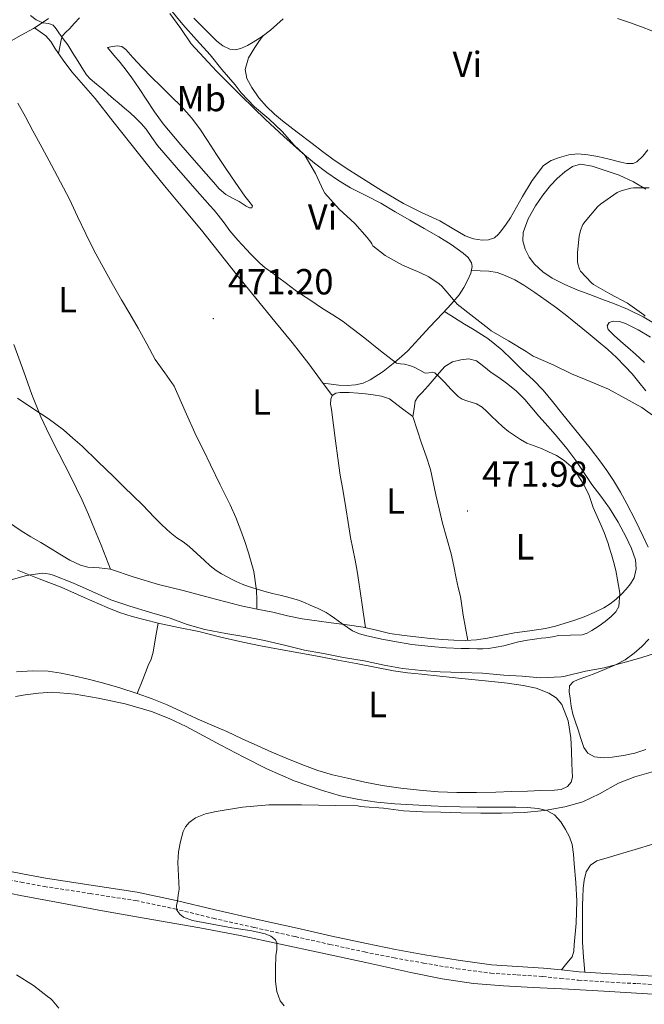
# Model space of a CAD drawing. Units: metres. Extents: x 552171 to 556649, y 4705101 to 4708106.
# Drawn here: x 554132 to 554304, y 4707135 to 4707407 of the extents above; entities that cross this region are included whole.
import ezdxf
from ezdxf.enums import TextEntityAlignment as Align

# ---------------------------------------------------------------- set-up
doc = ezdxf.new("R2010")
doc.units = ezdxf.units.M
doc.header["$MEASUREMENT"] = 0
doc.linetypes.add('TRAZOSX2', pattern=[1.5, 1, -0.5])
for name, color, linetype, lineweight in [('Carátula', 7, 'Continuous', 5), ('Level 21', 19, 'Continuous', 0), ('Level 36', 19, 'Continuous', 40), ('Level 37', 92, 'Continuous', 0), ('Level 41', 19, 'Continuous', 0), ('Level 5', 36, 'Continuous', 0), ('Level 7', 1, 'Continuous', 0)]:
    doc.layers.add(name, color=color, linetype=linetype, lineweight=lineweight)
doc.styles.add('Arial', font='ARIAL.TTF', dxfattribs={"height": 0.2})

# ---------------------------------------------------------------- blocks, each defined once
blk = doc.blocks.new('5PATER')
at = {"layer": 'Carátula', "linetype": 'Continuous', "lineweight": 5}
h = blk.add_hatch(color=250, dxfattribs=at)
edge = h.paths.add_edge_path()
edge.add_ellipse((0, 0), major_axis=(-1.33, -1.34), ratio=0.999422, start_angle=0, end_angle=360)

msp = doc.modelspace()

# ---------------------------------------------------------------- linework, layer by layer
at = {"layer": 'Level 21', "color": 19, "linetype": 'TRAZOSX2', "lineweight": 0}
for points in [[(554126.08, 4707169.65, 463.99), (554132.36, 4707168.47, 463.6), (554138.75, 4707167.3, 463.2), (554151.4, 4707165.34, 461.93), (554164.02, 4707163.4, 460.67), (554174.69, 4707161.15, 459.96), (554185.41, 4707158.5, 459.61), (554196.74, 4707155.97, 459.27), (554208.06, 4707153.44, 458.92), (554217.61, 4707151.32, 458.42), (554227.19, 4707149.21, 458.03), (554235.31, 4707147.6, 457.92), (554243.45, 4707146.15, 457.82), (554252.68, 4707144.6, 457.7), (554262.01, 4707143.36, 457.59), (554269.27, 4707142.87, 457.56), (554276.39, 4707142.44, 457.53), (554281.27, 4707141.91, 457.37), (554286.24, 4707141.42, 457.08), (554290.73, 4707141.12, 456.67)], [(554290.73, 4707141.12, 456.67), (554295.19, 4707140.84, 456.31), (554302.41, 4707140.48, 456.17), (554309.58, 4707140.04, 456.04), (554317.71, 4707139.24, 455.76), (554325.89, 4707138.38, 455.53), (554334.31, 4707137.59, 455.44), (554342.71, 4707136.78, 455.4), (554350.56, 4707135.99, 455.43), (554358.4, 4707135.18, 455.39), (554364.84, 4707134.49, 455.24), (554371.14, 4707133.72, 455.1), (554374.38, 4707132.94, 455.02), (554377.62, 4707131.72, 454.94), (554379.93, 4707130.76, 454.82), (554382.03, 4707129.6, 454.63), (554384.59, 4707127.84, 454.38), (554387.25, 4707126, 454.12)]]:
    msp.add_polyline3d(points, dxfattribs=at)
at = {"layer": 'Level 21', "color": 19, "linetype": 'Continuous', "lineweight": 0}
msp.add_polyline3d([(554309.77, 4707142.39, 456.04), (554302.54, 4707142.83, 456.17), (554295.32, 4707143.19, 456.31), (554290.88, 4707143.47, 456.67), (554286.44, 4707143.77, 457.08), (554281.51, 4707144.26, 457.37), (554276.58, 4707144.79, 457.53), (554269.42, 4707145.22, 457.56), (554262.25, 4707145.71, 457.59), (554253.03, 4707146.94, 457.7), (554243.85, 4707148.47, 457.82), (554235.74, 4707149.91, 457.92), (554227.67, 4707151.51, 458.03), (554218.12, 4707153.62, 458.42), (554208.57, 4707155.74, 458.92), (554197.26, 4707158.27, 459.27), (554185.95, 4707160.8, 459.61), (554175.22, 4707163.44, 459.96), (554164.44, 4707165.72, 460.67), (554151.76, 4707167.67, 461.93), (554139.08, 4707169.62, 463.2), (554132.8, 4707170.79, 463.6), (554126.52, 4707171.97, 463.99)], dxfattribs=at)
at = {"layer": 'Level 36', "color": 92, "linetype": 'Continuous', "lineweight": 0}
for points in [[(554139.98, 4707406.89, 469.64), (554137.91, 4707405.49, 470.13), (554135.82, 4707404.11, 470.59), (554132.41, 4707402.22, 470.85), (554128.99, 4707400.32, 471.11), (554125.29, 4707398.09, 471.55), (554121.59, 4707395.86, 471.99)], [(554148.5, 4707407.04, 469.63), (554147.11, 4707405.59, 469.78), (554145.76, 4707404.01, 469.9), (554144.69, 4707403.08, 470.11), (554143.76, 4707402, 470.31), (554143.43, 4707400.98, 470.42), (554143.26, 4707399.95, 470.54), (554142.98, 4707398.58, 470.72), (554142.7, 4707397.21, 470.91)], [(554216.75, 4707364.38, 465.37), (554213.36, 4707366.94, 465.37), (554210.09, 4707369.66, 465.35), (554204.93, 4707374.24, 465.36), (554199.87, 4707378.94, 465.4), (554196.5, 4707382.19, 465.49), (554193.15, 4707385.47, 465.58), (554189.71, 4707388.9, 465.62), (554186.3, 4707392.36, 465.67), (554182.78, 4707396.08, 465.74), (554179.36, 4707399.9, 465.82), (554176.47, 4707404.13, 465.9), (554173.46, 4707408.25, 465.99)], [(554204.75, 4707406.75, 463.27), (554202.98, 4707405.19, 463.25), (554201.23, 4707403.61, 463.27), (554198.88, 4707401.93, 463.34), (554196.45, 4707400.36, 463.47), (554194.84, 4707399.44, 463.64), (554193.18, 4707398.64, 463.77), (554191.61, 4707398.2, 463.77), (554190.03, 4707398.36, 463.77), (554188.1, 4707399.29, 463.78), (554186.4, 4707400.62, 463.79), (554184.32, 4707402.7, 463.79), (554182.24, 4707404.78, 463.79), (554180.05, 4707406.92, 463.8)], [(554297.02, 4707406.89, 463.39), (554300.33, 4707405.72, 463.36), (554303.66, 4707404.59, 463.32), (554306.47, 4707403.43, 463.27)], [(554218.27, 4707302.78, 471.91), (554215.04, 4707307.15, 471.89), (554211.8, 4707311.52, 471.87), (554207.17, 4707317.41, 471.75), (554202.41, 4707323.21, 471.61), (554197.19, 4707329.66, 471.54), (554191.96, 4707336.11, 471.47), (554187.07, 4707342.28, 471.28), (554182.17, 4707348.44, 471.11), (554177.06, 4707354.56, 471.05), (554171.93, 4707360.67, 471.02), (554167.28, 4707366.43, 471.01), (554162.65, 4707372.22, 471), (554157.72, 4707378.49, 470.93), (554152.8, 4707384.76, 470.86), (554149.58, 4707388.42, 470.83), (554146.4, 4707392.12, 470.83), (554144.01, 4707395.38, 470.87), (554141.66, 4707398.65, 470.94), (554140.58, 4707400.5, 471.1), (554139.25, 4707402.09, 471.1), (554137.67, 4707403.19, 470.81), (554136.08, 4707404.28, 470.53)], [(554257.29, 4707346.06, 462.12), (554254.94, 4707346.87, 462.14), (554251.38, 4707348.96, 462.17), (554247.95, 4707351, 462.2), (554242.89, 4707353.32, 462.29), (554237.9, 4707355.77, 462.41), (554231.87, 4707359.38, 462.6), (554225.92, 4707363.12, 462.79), (554222.11, 4707365.5, 462.85), (554218.4, 4707368.03, 462.91), (554215.54, 4707370.19, 462.98), (554212.69, 4707372.36, 463.1), (554208.61, 4707375.47, 463.31), (554204.54, 4707378.59, 463.55), (554202.28, 4707380.49, 463.69), (554200.13, 4707382.54, 463.83), (554197.97, 4707384.99, 463.9), (554196.08, 4707387.8, 463.93), (554194.71, 4707390.3, 464.05), (554194.24, 4707392.81, 464.19), (554195.15, 4707395.96, 464.37), (554196.85, 4707398.89, 464.15), (554198.02, 4707400.52, 463.74), (554199.2, 4707402.16, 463.33)], [(554156.22, 4707398.88, 468.94), (554157.98, 4707396.78, 469.45), (554159.74, 4707394.68, 469.96), (554161.37, 4707392.63, 470.12), (554162.91, 4707390.48, 470.04), (554164.93, 4707387.52, 470.04), (554166.94, 4707384.56, 470.03), (554169.23, 4707381.13, 470), (554171.63, 4707377.79, 469.98), (554176.48, 4707372, 469.94), (554181.44, 4707366.32, 469.9), (554183.45, 4707363.98, 469.86), (554185.47, 4707361.64, 469.77), (554187.08, 4707359.84, 469.62), (554188.93, 4707358.3, 469.4), (554190.75, 4707357.3, 469.2), (554192.59, 4707356.38, 468.94), (554194.49, 4707355.09, 468.48), (554195.38, 4707354.61, 468.21), (554196.11, 4707354.62, 467.98), (554196.23, 4707355.16, 467.79), (554195.27, 4707356.48, 467.53), (554194.11, 4707357.85, 467.35), (554191.46, 4707361.65, 467.1), (554188.85, 4707365.47, 467.1), (554186.35, 4707369.3, 467.26), (554183.85, 4707373.15, 467.39), (554181.71, 4707376.36, 467.41), (554179.39, 4707379.47, 467.42), (554176.64, 4707382.52, 467.41), (554173.74, 4707385.42, 467.4), (554171.05, 4707388.05, 467.4), (554168.35, 4707390.68, 467.4), (554165.8, 4707393.36, 467.41), (554163.26, 4707396.08, 467.42), (554161.26, 4707398.3, 467.54), (554160.15, 4707399.12, 467.74), (554158.93, 4707399.32, 468.07), (554157.58, 4707399.1, 468.51), (554156.22, 4707398.88, 468.94)], [(554131.47, 4707383.5, 471.23), (554133.56, 4707379.69, 471.14), (554135.63, 4707375.87, 471.08), (554138.18, 4707371.12, 471.08), (554140.73, 4707366.38, 471.08), (554143.24, 4707361.68, 471.08), (554145.71, 4707356.96, 471.08), (554147.99, 4707352.19, 471.09), (554150.22, 4707347.4, 471.1), (554152.56, 4707342.77, 471.11), (554154.99, 4707338.19, 471.11), (554157.5, 4707333.7, 471.2), (554160.06, 4707329.24, 471.29), (554162.38, 4707325.3, 471.29), (554164.7, 4707321.36, 471.29), (554167.05, 4707317.07, 471.29), (554169.37, 4707312.76, 471.29), (554172.04, 4707309.08, 471.32), (554174.6, 4707305.34, 471.37), (554177.69, 4707298.49, 471.41), (554180.73, 4707291.63, 471.45), (554182.68, 4707287.67, 471.45), (554184.62, 4707283.71, 471.43), (554187.34, 4707278.19, 471.35), (554190.06, 4707272.67, 471.16), (554191.61, 4707269.13, 470.97), (554193, 4707265.53, 470.73), (554194.13, 4707262.46, 470.49), (554195.15, 4707259.36, 470.25), (554196.64, 4707254.23, 469.92), (554197.39, 4707249, 469.83), (554197.44, 4707246.41, 469.91), (554197.49, 4707243.82, 469.98)], [(554305.33, 4707370.62, 461.4), (554304.01, 4707368.83, 461.4), (554302.35, 4707367.26, 461.4), (554301.29, 4707366.84, 461.4), (554299.6, 4707366.87, 461.4), (554297.92, 4707367.23, 461.4), (554294.73, 4707367.99, 461.49), (554291.52, 4707368.73, 461.63), (554288.78, 4707369.21, 461.69), (554286.03, 4707369.5, 461.72), (554283.52, 4707369.23, 461.72), (554281.02, 4707368.51, 461.72), (554278.64, 4707367.69, 461.72), (554276.59, 4707366.3, 461.72), (554273.41, 4707362.11, 461.78), (554270.75, 4707357.69, 461.87), (554269.1, 4707354.75, 461.91), (554267.42, 4707351.83, 461.96), (554266.24, 4707350.07, 462.04), (554264.97, 4707348.36, 462.11), (554264.12, 4707347.3, 462.11), (554263.02, 4707346.36, 462.11), (554261.36, 4707345.73, 462.11), (554259.68, 4707345.71, 462.11), (554257.29, 4707346.06, 462.12)], [(554308.3, 4707322.07, 459.72), (554304.11, 4707324.55, 459.82), (554299.72, 4707326.67, 459.95), (554296.21, 4707328.06, 459.96), (554292.68, 4707329.4, 459.96), (554289.36, 4707330.65, 460.04), (554286.04, 4707331.9, 460.19), (554282.45, 4707333.45, 460.56), (554278.94, 4707335.23, 460.94), (554276.41, 4707336.93, 460.94), (554274.12, 4707339.07, 460.95), (554272.64, 4707340.99, 461.14), (554271.53, 4707343.16, 461.32), (554270.85, 4707345.47, 461.46), (554270.94, 4707347.77, 461.58), (554272.35, 4707351.56, 461.7), (554274.38, 4707355.19, 461.72), (554276.34, 4707358.05, 461.68), (554278.46, 4707360.75, 461.55), (554280.34, 4707362.73, 461.38), (554282.46, 4707364.54, 461.23), (554284.54, 4707365.98, 461.1), (554286.77, 4707366.63, 460.97), (554290.04, 4707366.12, 460.8), (554293.29, 4707365.03, 460.65), (554297.43, 4707363.57, 460.51), (554301.4, 4707361.8, 460.39), (554304.78, 4707359.73, 460.24)], [(554215.77, 4707306.16, 471.89), (554217.95, 4707305.9, 472.04), (554220.12, 4707305.64, 472.19), (554222.41, 4707305.55, 472.04), (554224.7, 4707305.74, 471.75), (554226.79, 4707306.2, 471.64), (554228.76, 4707307.1, 471.53), (554232.29, 4707309.42, 471.23), (554235.53, 4707311.96, 470.75), (554237.39, 4707313.52, 470.31), (554239.13, 4707315.16, 469.8), (554242.13, 4707318.42, 468.81), (554245.13, 4707321.67, 467.8), (554246.95, 4707323.6, 467.17), (554248.76, 4707325.51, 466.54), (554251.05, 4707328, 465.85), (554253.31, 4707330.59, 465.42), (554254.59, 4707332.57, 465.32), (554255.64, 4707334.71, 465.23), (554256.52, 4707336.57, 465.08), (554256.92, 4707338.44, 464.94), (554256.7, 4707339.44, 464.86), (554255.75, 4707340.85, 464.75), (554254.44, 4707342.06, 464.67), (554251.1, 4707344.47, 464.56), (554247.66, 4707346.59, 464.57), (554243.67, 4707348.86, 464.62), (554239.68, 4707351.15, 464.67), (554235.66, 4707353.5, 464.66), (554231.65, 4707355.85, 464.68), (554227.5, 4707358.02, 464.88), (554223.34, 4707360.16, 465.13), (554219.98, 4707362.17, 465.28), (554216.75, 4707364.38, 465.37)], [(554256.68, 4707337.28, 465.03), (554259.07, 4707337.2, 464.62), (554261.47, 4707337.11, 464.3), (554263.75, 4707336.71, 464.25), (554265.98, 4707335.9, 464.3), (554268.63, 4707334.71, 464.3), (554271.12, 4707333.29, 464.3), (554274.21, 4707331.2, 464.3), (554277.26, 4707329.05, 464.3), (554280.15, 4707326.97, 464.38), (554282.99, 4707324.83, 464.47), (554285.94, 4707322.42, 464.51), (554288.88, 4707320.01, 464.52), (554291.62, 4707317.75, 464.52), (554294.35, 4707315.48, 464.52), (554296.75, 4707313.25, 464.52), (554299.02, 4707310.89, 464.52), (554301, 4707308.74, 464.53), (554302.91, 4707306.52, 464.54), (554304.81, 4707304.12, 464.62)], [(554286.67, 4707291.69, 467.77), (554281.58, 4707297.98, 467.37), (554279.04, 4707301.14, 467.05), (554276.48, 4707304.3, 466.75), (554273.71, 4707307.11, 466.5), (554270.8, 4707309.77, 466.28), (554267.93, 4707312.61, 466.07), (554265.05, 4707315.43, 465.91), (554261.21, 4707318.56, 465.82), (554257, 4707321.21, 465.77), (554254.72, 4707322.52, 465.75), (554249.23, 4707326.02, 465.74)], [(554304.44, 4707311.91, 461.37), (554301.95, 4707314.2, 461.47), (554299.89, 4707316.02, 461.47), (554297.8, 4707317.82, 461.47), (554296.07, 4707319.39, 461.47), (554294.4, 4707321, 461.47), (554294.15, 4707322.04, 461.47), (554294.72, 4707322.99, 461.47), (554295.8, 4707323.35, 461.47), (554297.54, 4707323.24, 461.47), (554299.18, 4707322.63, 461.47), (554302.69, 4707320.88, 461.46), (554306.11, 4707318.94, 461.45)], [(554130.35, 4707316.86, 470.94), (554133.1, 4707309.29, 470.83), (554135.32, 4707303.05, 470.81), (554137.79, 4707296.91, 470.76), (554140.25, 4707291.82, 470.6), (554142.8, 4707286.78, 470.43), (554146.11, 4707280.35, 470.24), (554149.28, 4707273.88, 470.04), (554150.98, 4707269.92, 469.74), (554152.64, 4707265.93, 469.39), (554153.58, 4707263.72, 469.26), (554154.49, 4707261.5, 469.21), (554155.76, 4707258.17, 469.22), (554157.02, 4707254.84, 469.23)], [(554289.92, 4707278.22, 470.35), (554287.7, 4707281.53, 470.52), (554285.47, 4707284.83, 470.57), (554283, 4707288.18, 470.43), (554280.38, 4707291.42, 470.25), (554277.86, 4707294.27, 470.08), (554275.32, 4707297.11, 469.9), (554273.35, 4707299.43, 469.73), (554271.37, 4707301.74, 469.58), (554268.99, 4707304.12, 469.51), (554266.38, 4707306.25, 469.5), (554264.28, 4707307.74, 469.49), (554262.16, 4707309.19, 469.5), (554260.12, 4707310.78, 469.55), (554258.03, 4707312.36, 469.61), (554255.97, 4707312.93, 469.64), (554253.79, 4707312.68, 469.66), (554251.41, 4707312.08, 469.72), (554249.37, 4707310.84, 469.85), (554247.87, 4707309.14, 470.26), (554246.4, 4707307.42, 470.73), (554244.74, 4707305.51, 470.81), (554243.08, 4707303.61, 470.91), (554241.94, 4707302.53, 471.23), (554241.18, 4707301.27, 471.53), (554240.84, 4707299.15, 471.75), (554240.51, 4707297.03, 471.96)], [(554240.51, 4707297.03, 471.96), (554237.27, 4707299.44, 472.15), (554234.03, 4707301.85, 472.33), (554231.88, 4707302.65, 472.14), (554229.52, 4707302.94, 471.87), (554227.45, 4707303.23, 471.82), (554225.37, 4707303.48, 471.8), (554222.89, 4707303.63, 471.8), (554220.4, 4707303.61, 471.83), (554219.25, 4707303.47, 471.87), (554218.27, 4707302.78, 471.91), (554217.83, 4707301.83, 471.94), (554217.8, 4707300.39, 471.98), (554218.03, 4707298.96, 472.03), (554218.58, 4707294.64, 472.17), (554219.15, 4707290.33, 472.3), (554219.8, 4707285.55, 472.3), (554220.49, 4707280.78, 472.23), (554221.24, 4707276.27, 472.19), (554222.01, 4707271.77, 472.12), (554222.66, 4707267.71, 472), (554223.32, 4707263.64, 471.82), (554223.95, 4707260.5, 471.64), (554224.59, 4707257.37, 471.47), (554225.13, 4707254.34, 471.37), (554225.61, 4707251.29, 471.27), (554226.52, 4707245, 470.99), (554227.42, 4707238.71, 470.7)], [(554240.51, 4707297.03, 471.96), (554241.68, 4707293.35, 472.16), (554242.86, 4707289.67, 472.36), (554244.16, 4707286.04, 472.46), (554245.34, 4707282.36, 472.46), (554246.14, 4707278.9, 472.46), (554246.89, 4707275.42, 472.46), (554247.79, 4707271.48, 472.46), (554248.7, 4707267.55, 472.44), (554249.89, 4707263.32, 472.19), (554251.07, 4707259.1, 471.83), (554251.78, 4707255.72, 471.63), (554252.48, 4707252.35, 471.42), (554253.06, 4707249.85, 471.26), (554253.63, 4707247.34, 471.1), (554254.03, 4707244.76, 470.98), (554254.41, 4707242.19, 470.94), (554255.04, 4707238.7, 470.93), (554255.68, 4707235.22, 470.92)], [(554305.46, 4707260.92, 466.83), (554304.08, 4707263.91, 467.16), (554301.88, 4707268.44, 467.54), (554299.58, 4707272.92, 467.79), (554297.82, 4707276.15, 467.83), (554295.92, 4707279.31, 467.83), (554294.07, 4707282.06, 467.83), (554292.11, 4707284.73, 467.82), (554289.41, 4707288.23, 467.8), (554286.67, 4707291.69, 467.77)], [(554217.98, 4707240.09, 470.62), (554222.38, 4707239.49, 470.66), (554226.78, 4707238.86, 470.68), (554230.44, 4707238, 470.78), (554234.11, 4707237.13, 470.86), (554238.12, 4707236.55, 470.87), (554242.14, 4707236.07, 470.86), (554245.41, 4707235.74, 470.81), (554248.68, 4707235.43, 470.79), (554251.84, 4707235.23, 470.85), (554255, 4707235.18, 470.91), (554258.06, 4707235.37, 470.95), (554261.1, 4707235.8, 471), (554264.84, 4707236.57, 471.08), (554268.57, 4707237.34, 471.18), (554272.84, 4707237.88, 471.21), (554277.1, 4707238.47, 471.24), (554279.85, 4707239.14, 471.43), (554282.57, 4707239.95, 471.64), (554285.18, 4707240.81, 471.71), (554287.77, 4707241.74, 471.64), (554290.54, 4707242.88, 471.41), (554293.21, 4707244.22, 471.08), (554294.97, 4707245.33, 470.81), (554296.62, 4707246.62, 470.54), (554298.06, 4707247.94, 470.28), (554299.42, 4707249.37, 470.04), (554300.6, 4707250.85, 469.93), (554301.56, 4707252.51, 469.9), (554302.19, 4707254.95, 469.82), (554301.93, 4707257.4, 469.79), (554300.82, 4707260.6, 469.81), (554299.39, 4707263.72, 469.83), (554297.2, 4707267.82, 469.87), (554294.78, 4707271.74, 469.91), (554292.35, 4707274.98, 470.1), (554289.92, 4707278.22, 470.35)], [(554127.2, 4707269.05, 469.47), (554132.43, 4707265.44, 469.31), (554135.08, 4707263.8, 469.3), (554137.79, 4707262.25, 469.34), (554140.43, 4707260.64, 469.34), (554143.07, 4707259.02, 469.34), (554145.87, 4707257.38, 469.43), (554148.78, 4707255.95, 469.55), (554150.78, 4707255.42, 469.5), (554153.92, 4707255.24, 469.32), (554157.02, 4707254.84, 469.23), (554163.63, 4707252.67, 469.5), (554170.28, 4707250.62, 469.75), (554173.69, 4707249.81, 469.78), (554177.08, 4707248.99, 469.8), (554180.85, 4707248, 469.86), (554184.62, 4707247, 469.91), (554188.89, 4707245.86, 469.93), (554193.16, 4707244.73, 469.95), (554197.5, 4707243.82, 469.98), (554201.87, 4707243, 470.06), (554205.91, 4707242.02, 470.21), (554209.98, 4707241.15, 470.38), (554213.98, 4707240.6, 470.51), (554217.98, 4707240.09, 470.62)], [(554131.36, 4707254.59, 465.46), (554137.41, 4707252.22, 465.5), (554143.48, 4707249.9, 465.5), (554149.8, 4707247.06, 465.44), (554156.14, 4707244.25, 465.35), (554159.55, 4707242.95, 465.3), (554163.04, 4707241.85, 465.27), (554166.6, 4707240.85, 465.27), (554170.19, 4707239.96, 465.27), (554175.8, 4707238.8, 465.27), (554181.42, 4707237.64, 465.27), (554187.47, 4707236.12, 465.39), (554193.55, 4707234.68, 465.53), (554198.5, 4707233.72, 465.56), (554203.45, 4707232.8, 465.59), (554209.06, 4707231.76, 465.64), (554214.67, 4707230.72, 465.69), (554219.77, 4707229.77, 465.74), (554224.88, 4707228.83, 465.79), (554230.01, 4707227.79, 465.91), (554235.16, 4707226.81, 466.07), (554239.03, 4707226.3, 466.14), (554242.91, 4707225.9, 466.15), (554247.99, 4707225.36, 466.06), (554253.07, 4707224.83, 465.88), (554257.7, 4707224.35, 465.65), (554262.33, 4707223.88, 465.42), (554266.64, 4707223.37, 465.33), (554270.94, 4707222.79, 465.26), (554274.56, 4707222, 465.17), (554278.08, 4707220.67, 464.81), (554280.1, 4707219.38, 464.39), (554281.6, 4707217.48, 463.96), (554283.4, 4707213, 463.12)], [(554170.19, 4707239.96, 465.27), (554169.52, 4707235.96, 464.86), (554168.86, 4707231.95, 464.44), (554168.27, 4707230.06, 464.34), (554167.48, 4707228.24, 464.25), (554165.95, 4707224.38, 463.85), (554164.41, 4707220.52, 463.45)], [(554287.68, 4707205.67, 461.82), (554286.9, 4707208.11, 462.26), (554286.17, 4707210.54, 462.7), (554285.41, 4707212.68, 463.04), (554284.68, 4707214.84, 463.32), (554284.23, 4707217.03, 463.46), (554283.93, 4707219.24, 463.59), (554283.64, 4707220.98, 463.83), (554283.79, 4707222.71, 464.12), (554284.75, 4707223.81, 464.44), (554286.16, 4707224.44, 464.76), (554288.22, 4707225.18, 465.08), (554290.28, 4707225.93, 465.27), (554293.38, 4707227.14, 465.29), (554296.46, 4707228.43, 465.32), (554299.13, 4707229.88, 465.61), (554301.6, 4707231.69, 465.87), (554303.68, 4707233.57, 465.97), (554305.63, 4707235.59, 466.06)], [(554139.88, 4707226.75, 463.9), (554135.49, 4707226.85, 463.89), (554131.08, 4707226.52, 463.88)], [(554283.4, 4707213, 463.12), (554284.12, 4707208.33, 462.28), (554284.27, 4707204.74, 461.89), (554284.41, 4707201.15, 461.58), (554284.48, 4707199.29, 461.27), (554284.55, 4707197.43, 460.97), (554284.22, 4707196.06, 460.81), (554283.19, 4707194.91, 460.73), (554281.43, 4707194.08, 460.73), (554279.59, 4707193.87, 460.73), (554275.87, 4707193.75, 460.75), (554272.15, 4707193.63, 460.76), (554267.77, 4707193.46, 460.75), (554263.39, 4707193.29, 460.76), (554258.03, 4707193.2, 460.87), (554252.67, 4707193.24, 461), (554247.5, 4707193.45, 461.13), (554242.33, 4707193.85, 461.26), (554237.15, 4707194.42, 461.4), (554232, 4707195.19, 461.56), (554227.22, 4707196.1, 461.73), (554222.48, 4707197.15, 461.9), (554218.37, 4707198.15, 462.06), (554214.32, 4707199.34, 462.22), (554209.89, 4707200.92, 462.37), (554205.53, 4707202.68, 462.49), (554201.63, 4707204.36, 462.55), (554197.76, 4707206.08, 462.6), (554193.44, 4707208.06, 462.7), (554189.12, 4707210.04, 462.79), (554185.07, 4707211.82, 462.87), (554181.02, 4707213.6, 462.94), (554176.87, 4707215.53, 463.02), (554172.72, 4707217.45, 463.11), (554168.6, 4707219.08, 463.27), (554164.41, 4707220.52, 463.45), (554159.66, 4707222.08, 463.62), (554154.86, 4707223.5, 463.75), (554150.93, 4707224.49, 463.76), (554146.97, 4707225.4, 463.75), (554143.44, 4707226.17, 463.84), (554139.88, 4707226.75, 463.9)], [(554147.3, 4707220.35, 462.63), (554140.91, 4707220.88, 462.63), (554137.2, 4707220.69, 462.75), (554133.5, 4707220.16, 462.91), (554130.83, 4707219.77, 462.89)], [(554281.51, 4707144.26, 457.37), (554283.02, 4707146.09, 457.66), (554284.52, 4707147.91, 457.95), (554284.98, 4707149.44, 457.99), (554284.99, 4707151.16, 457.95), (554285.56, 4707157.19, 458.03), (554285.79, 4707163.21, 458.11), (554285.48, 4707168.39, 458.18), (554285.05, 4707173.58, 458.25), (554284.82, 4707176.21, 458.34), (554284.51, 4707178.84, 458.49), (554283.78, 4707180.98, 458.64), (554282.65, 4707183, 458.79), (554281.36, 4707185.15, 458.96), (554279.64, 4707187.03, 459.13), (554277.46, 4707188.27, 459.3), (554275.1, 4707188.79, 459.42), (554272.02, 4707189.05, 459.45), (554268.94, 4707189.16, 459.43), (554265.98, 4707189.16, 459.42), (554263.02, 4707189.16, 459.42), (554258.23, 4707189.19, 459.66), (554253.43, 4707189.24, 459.99), (554249.5, 4707189.36, 460.1), (554245.56, 4707189.53, 460.22), (554240.53, 4707189.79, 460.57), (554235.52, 4707190.11, 460.92), (554230.54, 4707190.58, 461.12), (554225.58, 4707191.29, 461.24), (554220.52, 4707192.33, 461.27), (554215.55, 4707193.76, 461.32), (554207.73, 4707196.46, 461.6), (554200.19, 4707199.76, 461.87), (554193.86, 4707203.01, 462), (554187.55, 4707206.3, 462.12), (554182.73, 4707208.85, 462.21), (554177.92, 4707211.4, 462.3), (554173.22, 4707213.65, 462.49), (554168.36, 4707215.58, 462.63), (554161.1, 4707217.72, 462.63), (554153.68, 4707219.29, 462.63), (554147.3, 4707220.35, 462.63)], [(554304.82, 4707205.06, 460.87), (554301.77, 4707204.11, 460.86), (554298.64, 4707203.42, 460.86), (554295.5, 4707202.97, 460.87), (554293.05, 4707202.78, 460.95), (554290.6, 4707203.11, 461.19), (554288.82, 4707204.07, 461.49), (554287.68, 4707205.67, 461.82)], [(554287.98, 4707143.67, 456.94), (554287.61, 4707147.8, 457.22), (554287.32, 4707151.95, 457.5), (554287.29, 4707155.02, 457.55), (554287.32, 4707158.11, 457.5), (554287.32, 4707160.08, 457.5), (554287.32, 4707162.06, 457.51), (554287.38, 4707164.38, 457.57), (554287.5, 4707166.7, 457.66), (554287.75, 4707169.01, 457.75), (554288.36, 4707171.29, 457.85), (554289.5, 4707173.21, 457.92), (554291.27, 4707174.41, 457.96), (554294.1, 4707175.22, 457.96), (554296.92, 4707176.01, 457.95), (554301.84, 4707177.47, 458.01), (554306.75, 4707178.99, 458.06)], [(554126.89, 4707165.92, 464.36), (554132.17, 4707164.81, 463.98), (554137.14, 4707163.87, 463.7), (554142.11, 4707162.94, 463.42), (554148.46, 4707161.74, 463.06), (554154.81, 4707160.56, 462.71), (554162.7, 4707159.15, 462.31), (554170.59, 4707157.79, 461.95), (554181.73, 4707155.86, 461.58), (554192.86, 4707153.77, 461.21), (554204, 4707151.4, 460.56), (554215.11, 4707148.97, 459.88), (554227.54, 4707146.27, 459.29), (554239.96, 4707143.56, 458.87), (554248.56, 4707141.76, 458.81), (554257.24, 4707140.51, 458.75), (554265.49, 4707139.91, 458.55), (554273.74, 4707139.45, 458.36), (554283.49, 4707138.93, 458.16), (554293.24, 4707138.39, 457.96), (554300.79, 4707137.96, 457.81), (554308.33, 4707137.47, 457.66)]]:
    msp.add_polyline3d(points, dxfattribs=at)
at = {"layer": 'Level 5', "color": 36, "linetype": 'Continuous', "lineweight": 0}
for points in [[(554307.63, 4707296.68, 465.01), (554303.68, 4707299.45, 465.01), (554299.18, 4707301.93, 465.01), (554294.53, 4707304.55, 465.01), (554289.49, 4707306.62, 465.01), (554284.27, 4707308.82, 465.01), (554279.2, 4707311.27, 465.01), (554273.74, 4707313.7, 465.01), (554271.76, 4707314.95, 465.01), (554266.9, 4707317.9, 465.01), (554262.14, 4707320.68, 465.01), (554261.52, 4707321.18, 465.01), (554257.33, 4707324.41, 465.01), (554252.7, 4707328.02, 465.01), (554252.26, 4707328.58, 465.01), (554248.51, 4707333.02, 465.01), (554247.81, 4707333.64, 465.01), (554244.96, 4707335.58, 465.01), (554242.46, 4707336.79, 465.01), (554237.66, 4707338.79, 465.01), (554232.88, 4707341.47, 465.01), (554229.46, 4707344.07, 465.01), (554229.2, 4707344.68, 465.01), (554228.91, 4707345.16, 465.01), (554227.92, 4707346.43, 465.01), (554224.51, 4707350.31, 465.01), (554220.21, 4707354.25, 465.01), (554216.22, 4707358.67, 465.01), (554215.82, 4707359.32, 465.01), (554213.6, 4707364.11, 465.01), (554210.77, 4707368.97, 465.01), (554210.38, 4707369.43, 465.01), (554207.74, 4707371.91, 465.01), (554204.42, 4707375.69, 465.01), (554200.77, 4707379.13, 465.01), (554196.83, 4707382.49, 465.01), (554193.14, 4707386.31, 465.01), (554191.5, 4707388.59, 465.01), (554187.76, 4707392.75, 465.01), (554184.56, 4707396.83, 465.01), (554180.8, 4707401, 465.01), (554176.98, 4707405.24, 465.01), (554173.54, 4707409.39, 465.01)], [(554134.93, 4707407.64, 470.01), (554136.53, 4707406.47, 470.01), (554138.38, 4707405.64, 470.01), (554139.92, 4707405.47, 470.01), (554141.26, 4707405.04, 470.01), (554142.03, 4707403.97, 470.01), (554142.75, 4707402.89, 470.01), (554144.02, 4707401.25, 470.01), (554145.25, 4707399.58, 470.01), (554146.69, 4707397.31, 470.01), (554148.1, 4707395.02, 470.01), (554148.83, 4707393.8, 470.01), (554149.57, 4707392.57, 470.01), (554150.42, 4707391.34, 470.01), (554151.42, 4707390.23, 470.01), (554153.21, 4707388.73, 470.01), (554155.01, 4707387.24, 470.01), (554156.45, 4707385.95, 470.01), (554157.9, 4707384.67, 470.01), (554159.41, 4707383.41, 470.01), (554160.93, 4707382.15, 470.01), (554162.47, 4707380.8, 470.01), (554163.98, 4707379.42, 470.01), (554165.52, 4707377.89, 470.01), (554166.94, 4707376.27, 470.01), (554168.47, 4707374.04, 470.01), (554170.02, 4707371.82, 470.01), (554175.81, 4707365.04, 470.01), (554181.7, 4707358.33, 470.01), (554183.09, 4707356.78, 470.01), (554184.48, 4707355.23, 470.01), (554185.63, 4707353.92, 470.01), (554186.77, 4707352.6, 470.01), (554188.4, 4707350.45, 470.01), (554190.02, 4707348.28, 470.01), (554191.09, 4707346.97, 470.01), (554192.19, 4707345.69, 470.01), (554193.38, 4707344.4, 470.01), (554194.58, 4707343.11, 470.01), (554195.72, 4707341.92, 470.01), (554196.88, 4707340.73, 470.01), (554198.28, 4707339.35, 470.01), (554199.78, 4707338.07, 470.01), (554201.48, 4707336.81, 470.01), (554203.18, 4707335.55, 470.01), (554205.61, 4707333.69, 470.01), (554208.06, 4707331.87, 470.01), (554210.07, 4707330.5, 470.01), (554212.1, 4707329.16, 470.01), (554213.82, 4707327.99, 470.01)], [(554304.64, 4707324.67, 460.01), (554304.24, 4707325.04, 460.01), (554299.71, 4707328.24, 460.01), (554294.91, 4707330.85, 460.01), (554290.35, 4707333.46, 460.01), (554289.78, 4707333.89, 460.01), (554286.8, 4707337.09, 460.01), (554286.51, 4707337.68, 460.01), (554286.08, 4707339.15, 460.01), (554285.99, 4707339.75, 460.01), (554285.92, 4707342.31, 460.01), (554286.4, 4707346.74, 460.01), (554286.79, 4707348.31, 460.01), (554287.47, 4707350.02, 460.01), (554288.08, 4707350.87, 460.01), (554291.46, 4707354.9, 460.01), (554292.29, 4707355.65, 460.01), (554296.87, 4707358.8, 460.01), (554298.03, 4707359.28, 460.01), (554300.67, 4707359.99, 460.01), (554301.41, 4707360.08, 460.01), (554305.76, 4707360.08, 460.01)], [(554213.82, 4707327.99, 470.01), (554215.54, 4707326.81, 470.01), (554218.42, 4707325.07, 470.01), (554221.26, 4707323.27, 470.01), (554222.68, 4707322.16, 470.01), (554224.1, 4707321.03, 470.01), (554225.67, 4707319.83, 470.01), (554227.25, 4707318.62, 470.01), (554231.6, 4707315.17, 470.01), (554236.02, 4707311.75, 470.01), (554237.06, 4707311.52, 470.01), (554238.19, 4707311.47, 470.01), (554239.54, 4707311.06, 470.01), (554240.88, 4707310.6, 470.01), (554242.4, 4707309.81, 470.01), (554243.89, 4707308.98, 470.01), (554244.9, 4707309.02, 470.01), (554245.95, 4707309.26, 470.01), (554246.54, 4707309.08, 470.01), (554247.94, 4707307.79, 470.01), (554249.26, 4707306.44, 470.01), (554251.11, 4707304.47, 470.01), (554252.98, 4707302.52, 470.01), (554254.08, 4707301.77, 470.01), (554255.38, 4707301.3, 470.01), (554258.09, 4707300.53, 470.01), (554259.63, 4707299.61, 470.01), (554260.92, 4707298.37, 470.01), (554262.21, 4707297.13, 470.01), (554263.78, 4707295.63, 470.01), (554265.36, 4707294.14, 470.01), (554266.93, 4707292.9, 470.01), (554270.26, 4707290.63, 470.01), (554272.01, 4707289.62, 470.01), (554273.02, 4707289.27, 470.01), (554274.03, 4707288.95, 470.01), (554276.01, 4707288.14, 470.01), (554277.98, 4707287.29, 470.01), (554280.19, 4707286.2, 470.01), (554282.3, 4707284.89, 470.01), (554284.24, 4707283.17, 470.01), (554285.85, 4707281.13, 470.01), (554287.68, 4707278.26, 470.01), (554289.15, 4707275.22, 470.01), (554289.69, 4707273.55, 470.01), (554290.25, 4707271.88, 470.01), (554291.38, 4707269.42, 470.01), (554292.49, 4707266.95, 470.01), (554293.29, 4707264.98, 470.01), (554294.03, 4707262.98, 470.01), (554294.38, 4707261.95, 470.01), (554294.72, 4707260.9, 470.01), (554295.33, 4707258.96, 470.01), (554295.92, 4707257.02, 470.01), (554296.52, 4707254.47, 470.01), (554297, 4707251.9, 470.01), (554297.62, 4707248.24, 470.01), (554297.4, 4707244.6, 470.01), (554296.53, 4707243.05, 470.01), (554295.2, 4707241.77, 470.01), (554293.6, 4707240.44, 470.01), (554291.95, 4707239.21, 470.01), (554290.96, 4707238.55, 470.01), (554289.93, 4707237.93, 470.01), (554288.64, 4707237.25, 470.01), (554287.26, 4707236.79, 470.01), (554284.04, 4707236.61, 470.01), (554280.83, 4707236.52, 470.01), (554279.02, 4707236.22, 470.01), (554277.21, 4707235.93, 470.01), (554275.96, 4707235.8, 470.01), (554274.7, 4707235.66, 470.01), (554272.19, 4707235.25, 470.01), (554269.69, 4707234.79, 470.01), (554265.58, 4707233.75, 470.01), (554261.42, 4707232.95, 470.01), (554259.84, 4707232.91, 470.01), (554258.25, 4707232.92, 470.01), (554256.04, 4707232.93, 470.01), (554253.84, 4707232.95, 470.01), (554249.71, 4707233.13, 470.01), (554245.6, 4707233.48, 470.01), (554240.27, 4707234.12, 470.01), (554234.97, 4707234.97, 470.01), (554233.47, 4707235.26, 470.01), (554231.96, 4707235.56, 470.01), (554229.89, 4707236.02, 470.01), (554227.82, 4707236.51, 470.01), (554225.78, 4707237.05, 470.01), (554223.84, 4707237.88, 470.01), (554222.36, 4707238.83, 470.01), (554220.93, 4707239.83, 470.01), (554219.89, 4707240.57, 470.01), (554218.86, 4707241.31, 470.01), (554217.71, 4707242.13, 470.01), (554216.54, 4707242.94, 470.01), (554215.5, 4707243.5, 470.01), (554214.4, 4707243.98, 470.01), (554213.28, 4707244.47, 470.01), (554212.16, 4707244.95, 470.01), (554210.56, 4707245.64, 470.01)], [(554210.56, 4707245.64, 470.01), (554208.94, 4707246.28, 470.01), (554206.61, 4707246.98, 470.01), (554204.25, 4707247.58, 470.01), (554201.8, 4707248.17, 470.01), (554199.34, 4707248.78, 470.01), (554197.24, 4707249.4, 470.01), (554195.15, 4707250.11, 470.01), (554193.42, 4707250.73, 470.01), (554191.73, 4707251.47, 470.01), (554190.47, 4707252.11, 470.01), (554189.23, 4707252.78, 470.01), (554187.7, 4707253.59, 470.01), (554186.19, 4707254.46, 470.01), (554184.52, 4707255.77, 470.01), (554182.96, 4707257.23, 470.01), (554180.88, 4707259.22, 470.01), (554178.77, 4707261.16, 470.01), (554177.07, 4707262.37, 470.01), (554175.34, 4707263.55, 470.01), (554173.99, 4707264.58, 470.01), (554172.69, 4707265.69, 470.01), (554170.91, 4707267.4, 470.01), (554169.18, 4707269.16, 470.01), (554167.54, 4707270.9, 470.01), (554165.89, 4707272.62, 470.01), (554163.32, 4707275.1, 470.01), (554160.75, 4707277.58, 470.01), (554159.37, 4707278.97, 470.01), (554157.98, 4707280.35, 470.01), (554153.6, 4707284.56, 470.01), (554149.22, 4707288.78, 470.01), (554146.65, 4707291.03, 470.01), (554144.08, 4707293.29, 470.01), (554139.82, 4707296.48, 470.01), (554135.35, 4707299.4, 470.01), (554131.36, 4707302.04, 470.01)], [(554129.02, 4707251.72, 465.01), (554133.84, 4707253.11, 465.01), (554138.21, 4707253.74, 465.01), (554139.15, 4707253.71, 465.01), (554140.32, 4707253.51, 465.01), (554141.2, 4707253.23, 465.01), (554146.86, 4707250.97, 465.01), (554152.01, 4707248.73, 465.01), (554157.15, 4707246.38, 465.01), (554162.41, 4707244.63, 465.01), (554167.84, 4707243.03, 465.01), (554173.52, 4707241.31, 465.01), (554178.25, 4707239.59, 465.01), (554183.13, 4707238.25, 465.01), (554188.85, 4707237.13, 465.01), (554194.4, 4707236.2, 465.01), (554199.57, 4707235.19, 465.01), (554205.1, 4707233.88, 465.01), (554210.56, 4707232.55, 465.01), (554215.88, 4707231.61, 465.01), (554221.39, 4707230.49, 465.01), (554227.07, 4707229.53, 465.01), (554232.62, 4707228.38, 465.01), (554237.68, 4707227.45, 465.01), (554242.89, 4707226.86, 465.01), (554248.01, 4707226.57, 465.01), (554253.98, 4707226.39, 465.01), (554259.71, 4707226.18, 465.01), (554265.66, 4707225.62, 465.01), (554270.67, 4707225.32, 465.01), (554275.77, 4707224.9, 465.01), (554281.48, 4707225.16, 465.01), (554282.57, 4707225.35, 465.01), (554288.12, 4707226.76, 465.01), (554293.34, 4707227.67, 465.01), (554298.43, 4707229.03, 465.01), (554303.42, 4707230.36, 465.01)], [(554303.42, 4707230.36, 465.01), (554308.54, 4707232.06, 465.01)], [(554232.42, 4707188.88, 460.01), (554237.9, 4707188.19, 460.01), (554243.17, 4707187.89, 460.01), (554248.24, 4707187.81, 460.01), (554253.71, 4707187.65, 460.01), (554259.3, 4707187.54, 460.01), (554264.99, 4707187.54, 460.01), (554271.22, 4707187.68, 460.01), (554276.85, 4707188.26, 460.01), (554282.43, 4707189.23, 460.01), (554287.39, 4707190.69, 460.01), (554291.98, 4707192.87, 460.01), (554297.26, 4707195.83, 460.01), (554301.76, 4707197.57, 460.01), (554306.9, 4707199.01, 460.01)], [(554204.98, 4707134.36, 460.01), (554203.86, 4707135.73, 460.01), (554202.92, 4707138.32, 460.01), (554202.61, 4707141.08, 460.01), (554202.59, 4707144.61, 460.01), (554202.7, 4707148.15, 460.01), (554202.94, 4707149.93, 460.01), (554203.01, 4707151.72, 460.01), (554202.58, 4707152.61, 460.01), (554201.28, 4707153.57, 460.01), (554199.71, 4707154.18, 460.01), (554196.07, 4707155.09, 460.01), (554190.57, 4707155.91, 460.01), (554185.09, 4707156.93, 460.01), (554179.66, 4707157.9, 460.01), (554177.2, 4707158.84, 460.01), (554176.2, 4707159.64, 460.01), (554175.39, 4707160.74, 460.01), (554175.26, 4707162.01, 460.01), (554175.54, 4707163.28, 460.01), (554175.77, 4707164.9, 460.01), (554175.97, 4707166.53, 460.01), (554175.84, 4707170.23, 460.01), (554175.6, 4707173.94, 460.01), (554175.84, 4707176.83, 460.01), (554176.34, 4707179.72, 460.01), (554177.08, 4707182.5, 460.01), (554177.74, 4707183.78, 460.01), (554178.74, 4707184.96, 460.01), (554180.48, 4707186.25, 460.01), (554183.29, 4707187.36, 460.01), (554186.24, 4707187.97, 460.01), (554193.46, 4707189.2, 460.01), (554200.72, 4707189.83, 460.01), (554205.26, 4707189.85, 460.01), (554209.79, 4707189.81, 460.01), (554214.48, 4707189.72, 460.01), (554219.17, 4707189.64, 460.01), (554225.31, 4707189.54, 460.01), (554226.03, 4707189.36, 460.01), (554227.17, 4707189.23, 460.01), (554232.42, 4707188.88, 460.01)], [(554135.79, 4707139.95, 465.01), (554131.07, 4707142.87, 465.01)], [(554142.8, 4707133.67, 465.01), (554140.96, 4707135.95, 465.01), (554140.52, 4707136.36, 465.01), (554140.08, 4707136.67, 465.01), (554135.79, 4707139.95, 465.01)]]:
    msp.add_polyline3d(points, dxfattribs=at)

# ---------------------------------------------------------------- block references
at = {"layer": 'Level 7', "color": 19, "linetype": 'Continuous', "lineweight": 0, "xscale": 0.09999983015004542, "yscale": 0.09999983015004542}
for p in [(554185.42, 4707324.01, 471.21), (554255.6, 4707270.92, 471.99)]:
    msp.add_blockref('5PATER', p, dxfattribs=at)

# ---------------------------------------------------------------- texts
at = {"layer": 'Level 37', "color": 92, "linetype": 'Continuous', "lineweight": 0, "style": 'Arial'}
for s, p in [('Vi', (554255.53, 4707394.21, 463.63)), ('Mb', (554182.11, 4707384.75, 466.8)), ('Vi', (554215.57, 4707352.1, 466.06)), ('L', (554145.2, 4707329.23, 471.13)), ('L', (554198.73, 4707300.99, 471.69)), ('L', (554235.71, 4707273.66, 472.31)), ('L', (554271.44, 4707261.03, 471.1)), ('L', (554230.76, 4707217.52, 464.68))]:
    msp.add_text(s, height=7, dxfattribs=at).set_placement(p, align=Align.MIDDLE_CENTER)
at = {"layer": 'Level 41', "color": 19, "linetype": 'Continuous', "lineweight": 0, "style": 'Arial'}
for s, p in [('471.20', (554189.46, 4707328.51, 471.21)), ('471.98', (554259.63, 4707275.42, 471.99))]:
    msp.add_text(s, height=7, dxfattribs=at).set_placement(p, align=Align.BOTTOM_LEFT)

doc.saveas('drawing.dxf')
